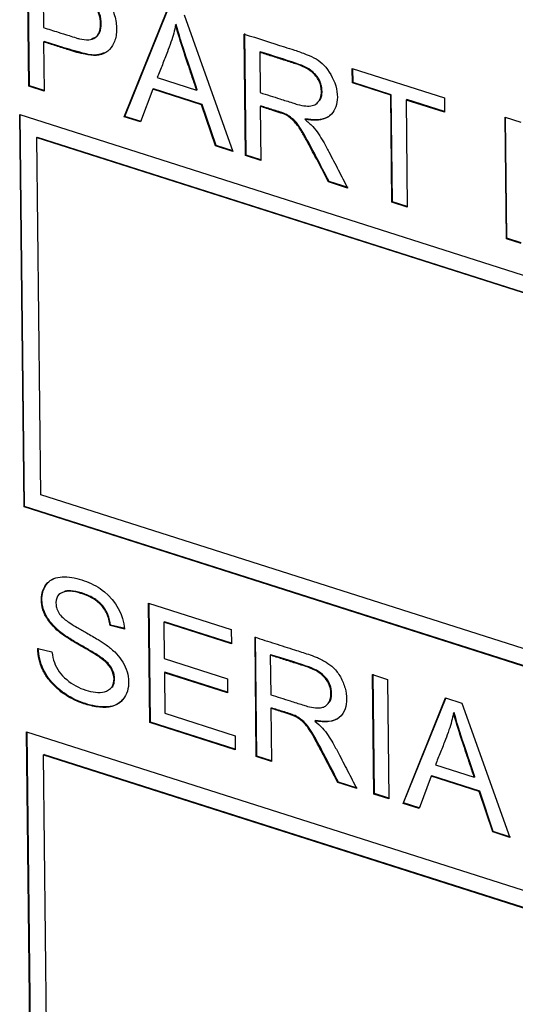
# Model space of a CAD drawing. Units: millimetres. Extents: x 2 to 278, y 1 to 215.
# Drawn here: x 226 to 228, y 143 to 148 of the extents above; entities that cross this region are included whole.
import ezdxf

# ---------------------------------------------------------------- set-up
doc = ezdxf.new("R2010")
doc.units = ezdxf.units.MM

msp = doc.modelspace()

# ---------------------------------------------------------------- linework, layer by layer
at = {"color": 7, "linetype": 'Continuous', "lineweight": 25}
for p, q in [((225.704, 147.905), (225.6973, 148.504)), ((225.7068, 147.9071), (225.7001, 148.506)), ((225.774, 148.409), (225.7764, 148.1949)), ((226.1752, 147.7547), (226.3887, 148.2835)), ((226.178, 147.7568), (226.3904, 148.2829)), ((226.4707, 148.2573), (226.7118, 147.5836)), ((226.4312, 148.2101), (226.4285, 148.208)), ((226.7738, 147.5638), (226.7671, 148.1628)), ((226.7765, 147.5659), (226.7699, 148.1649)), ((225.7772, 148.1241), (225.7799, 147.8808)), ((226.8465, 148.0747), (226.8437, 148.0727)), ((226.8437, 148.0727), (226.846, 147.8741)), ((227.3007, 147.9926), (227.755, 147.8477)), ((227.3015, 147.9218), (227.3007, 147.9926)), ((227.3042, 147.9239), (227.3035, 147.9917)), ((226.3375, 147.9483), (226.5325, 147.8861)), ((225.7068, 147.9071), (225.704, 147.905)), ((225.7799, 147.8808), (225.704, 147.905)), ((225.7799, 147.8838), (225.7068, 147.9071)), ((226.3167, 147.8904), (226.2556, 147.7291)), ((226.3194, 147.8925), (226.3167, 147.8904)), ((226.5569, 147.8138), (226.3167, 147.8904)), ((226.5596, 147.8159), (226.3194, 147.8925)), ((226.5353, 147.8882), (226.5325, 147.8861)), ((227.3042, 147.9239), (227.3015, 147.9218)), ((227.4905, 147.8615), (227.3015, 147.9218)), ((227.4933, 147.8636), (227.3042, 147.9239)), ((227.4933, 147.8636), (227.4905, 147.8615)), ((227.4964, 147.3334), (227.4905, 147.8615)), ((227.4991, 147.3354), (227.4933, 147.8636)), ((227.5692, 147.8394), (227.5664, 147.8373)), ((227.7558, 147.7799), (227.5692, 147.8394)), ((227.755, 147.8477), (227.7558, 147.7769)), ((226.5596, 147.8159), (226.5569, 147.8138)), ((226.6253, 147.6112), (226.5569, 147.8138)), ((226.6281, 147.6133), (226.5596, 147.8159)), ((226.8467, 147.8058), (226.8497, 147.5396)), ((227.5664, 147.8373), (227.5723, 147.3092)), ((227.7558, 147.7769), (227.5664, 147.8373)), ((225.659, 147.766), (236.2758, 144.3799)), ((225.6805, 145.8294), (225.659, 147.766)), ((225.6833, 145.8315), (225.6618, 147.7651)), ((226.178, 147.7568), (226.1752, 147.7547)), ((226.2556, 147.7291), (226.1752, 147.7547)), ((226.2584, 147.7312), (226.178, 147.7568)), ((228.0546, 147.7522), (228.1327, 147.7273)), ((228.0612, 147.1532), (228.0546, 147.7522)), ((228.064, 147.1553), (228.0574, 147.7513)), ((225.746, 147.6545), (225.7432, 147.6524)), ((225.7432, 147.6524), (236.1935, 144.3195)), ((225.7628, 145.8899), (225.7432, 147.6524)), ((225.746, 147.6545), (236.1963, 144.3215)), ((226.6281, 147.6133), (226.6253, 147.6112)), ((226.7118, 147.5836), (226.6253, 147.6112)), ((226.7106, 147.5869), (226.6281, 147.6133)), ((226.7765, 147.5659), (226.7738, 147.5638)), ((226.8497, 147.5396), (226.7738, 147.5638)), ((226.8496, 147.5426), (226.7765, 147.5659)), ((227.1858, 147.4354), (227.1831, 147.4333)), ((227.2778, 147.4031), (227.1831, 147.4333)), ((227.2805, 147.4052), (227.1858, 147.4354)), ((227.4991, 147.3354), (227.4964, 147.3334)), ((227.5723, 147.3092), (227.4964, 147.3334)), ((227.5722, 147.3121), (227.4991, 147.3354)), ((228.064, 147.1553), (228.0612, 147.1532)), ((228.1343, 147.1299), (228.0612, 147.1532)), ((228.1343, 147.1329), (228.064, 147.1553)), ((236.2131, 142.5569), (225.7628, 145.8899)), ((225.6833, 145.8315), (225.6805, 145.8294)), ((236.2974, 142.4433), (225.6805, 145.8294)), ((236.2973, 142.4463), (225.6833, 145.8315)), ((226.2951, 145.3544), (226.703, 145.2243)), ((226.3016, 144.7654), (226.2951, 145.3544)), ((226.3044, 144.7675), (226.2979, 145.3535)), ((226.1078, 145.2464), (226.105, 145.2443)), ((226.1767, 145.2268), (226.105, 145.2443)), ((226.1795, 145.2289), (226.1078, 145.2464)), ((226.3732, 145.2631), (226.3705, 145.261)), ((226.3705, 145.261), (226.3725, 145.0813)), ((226.7038, 145.1547), (226.3705, 145.261)), ((226.7038, 145.1577), (226.3732, 145.2631)), ((226.703, 145.2243), (226.7038, 145.1547)), ((226.827, 144.5979), (226.8205, 145.1869)), ((226.8298, 144.5999), (226.8233, 145.1889)), ((225.7479, 145.1305), (225.8184, 145.1147)), ((226.3725, 145.0813), (226.6848, 144.9817)), ((226.8986, 145.1003), (226.8959, 145.0982)), ((226.8959, 145.0982), (226.898, 144.903)), ((226.376, 145.0137), (226.3732, 145.0117)), ((226.3732, 145.0117), (226.3755, 144.8112)), ((226.6855, 144.9121), (226.3732, 145.0117)), ((226.6855, 144.915), (226.376, 145.0137)), ((226.6848, 144.9817), (226.6855, 144.9121)), ((227.4005, 145.0019), (227.4751, 144.9781)), ((227.407, 144.4129), (227.4005, 145.0019)), ((227.4098, 144.415), (227.4032, 145.004)), ((227.4751, 144.9781), (227.4816, 144.3891)), ((227.5513, 144.3669), (227.7612, 144.8868)), ((227.5541, 144.3689), (227.764, 144.8889)), ((227.7612, 144.8868), (227.8419, 144.8611)), ((226.8988, 144.8359), (226.9017, 144.5741)), ((227.8419, 144.8611), (228.079, 144.1986)), ((226.3755, 144.8112), (226.722, 144.7007)), ((227.8031, 144.8147), (227.8003, 144.8126)), ((226.3044, 144.7675), (226.3016, 144.7654)), ((226.7228, 144.6311), (226.3016, 144.7654)), ((226.7227, 144.6341), (226.3044, 144.7675)), ((227.1183, 144.7753), (227.1155, 144.7732)), ((225.6928, 144.7197), (236.3097, 141.3336)), ((225.7143, 142.7831), (225.6928, 144.7197)), ((225.7171, 142.7851), (225.6956, 144.7188)), ((226.722, 144.7007), (226.7228, 144.6311)), ((225.7798, 144.6081), (225.7771, 144.6061)), ((225.7771, 144.6061), (236.2274, 141.2731)), ((225.7966, 142.8436), (225.7771, 144.6061)), ((225.7798, 144.6081), (236.2301, 141.2752)), ((226.8298, 144.5999), (226.827, 144.5979)), ((226.9017, 144.5741), (226.827, 144.5979)), ((226.9016, 144.577), (226.8298, 144.5999)), ((227.7109, 144.5572), (227.9027, 144.496)), ((227.6904, 144.5003), (227.6304, 144.3416)), ((227.6932, 144.5024), (227.6904, 144.5003)), ((227.9266, 144.425), (227.6904, 144.5003)), ((227.9294, 144.427), (227.6932, 144.5024)), ((227.9054, 144.4981), (227.9027, 144.496)), ((227.2323, 144.4716), (227.2295, 144.4695)), ((227.3227, 144.4398), (227.2295, 144.4695)), ((227.3254, 144.4419), (227.2323, 144.4716)), ((227.4098, 144.415), (227.407, 144.4129)), ((227.4816, 144.3891), (227.407, 144.4129)), ((227.4816, 144.3921), (227.4098, 144.415)), ((227.9294, 144.427), (227.9266, 144.425)), ((227.9939, 144.2257), (227.9266, 144.425)), ((227.9967, 144.2278), (227.9294, 144.427)), ((227.5541, 144.3689), (227.5513, 144.3669)), ((227.6304, 144.3416), (227.5513, 144.3669)), ((227.6314, 144.3443), (227.5541, 144.3689)), ((227.9967, 144.2278), (227.9939, 144.2257)), ((228.079, 144.1986), (227.9939, 144.2257)), ((228.0817, 144.2006), (227.9967, 144.2278))]:
    msp.add_line(p, q, dxfattribs=at)
for points, knots in [([(225.6973, 148.504), (225.742, 148.4898), (225.815, 148.4665), (225.9001, 148.4389), (225.9626, 148.4191), (226.0142, 148.3965), (226.071, 148.3568), (226.1147, 148.2981), (226.1363, 148.2285), (226.1398, 148.1607), (226.1213, 148.1058), (226.0869, 148.068), (226.0376, 148.0541), (225.9742, 148.0629), (225.9076, 148.0821), (225.8395, 148.1044), (225.798, 148.1175), (225.7772, 148.1241)], [0, 0, 0, 0, 0.134769, 0.220405, 0.256909, 0.323344, 0.376068, 0.435689, 0.50017, 0.563988, 0.626173, 0.68182, 0.736455, 0.794283, 0.874691, 0.937345, 1, 1, 1, 1]), ([(225.7764, 148.1949), (225.8006, 148.1872), (225.8427, 148.1738), (225.8965, 148.1568), (225.9315, 148.146), (225.9642, 148.1362), (225.9977, 148.1324), (226.0337, 148.1421), (226.0551, 148.1704), (226.0608, 148.2138), (226.0535, 148.266), (226.0147, 148.3248), (225.9659, 148.3476), (225.9159, 148.3634), (225.8561, 148.3829), (225.8051, 148.3991), (225.774, 148.409)], [0, 0, 0, 0, 0.106036, 0.184682, 0.235941, 0.25982, 0.327978, 0.38415, 0.437187, 0.497342, 0.573311, 0.642764, 0.73822, 0.776241, 0.8635, 1, 1, 1, 1]), ([(226.0155, 148.1414), (226.0224, 148.1429), (226.0347, 148.1455), (226.047, 148.1581), (226.0586, 148.1784), (226.0633, 148.2141), (226.0583, 148.2539), (226.0442, 148.2858), (226.03, 148.3061), (226.0141, 148.3225), (225.9894, 148.34), (225.9678, 148.3493), (225.9484, 148.3559), (225.9311, 148.3616), (225.8734, 148.3802), (225.8192, 148.3975), (225.7768, 148.411)], [0, 0, 0, 0, 0.051685, 0.092188, 0.133482, 0.225558, 0.32997, 0.376534, 0.422676, 0.467783, 0.504253, 0.598359, 0.611534, 0.635287, 0.714535, 1, 1, 1, 1]), ([(226.4285, 148.208), (226.4255, 148.1944), (226.4191, 148.1654), (226.4053, 148.1211), (226.3862, 148.0693), (226.3632, 148.0113), (226.3461, 147.9693), (226.3375, 147.9483)], [0, 0, 0, 0, 0.146679, 0.313171, 0.499901, 0.749951, 1, 1, 1, 1]), ([(226.5325, 147.8861), (226.5253, 147.9075), (226.5109, 147.9504), (226.4836, 148.0317), (226.4548, 148.1176), (226.436, 148.182), (226.4285, 148.208)], [0, 0, 0, 0, 0.200017, 0.400035, 0.758273, 1, 1, 1, 1]), ([(226.7671, 148.1628), (226.8335, 148.1416), (226.9199, 148.1135), (227.0131, 148.0848), (227.0976, 148.055), (227.1622, 148.0213), (227.2306, 147.9069), (227.2288, 147.7944), (227.1709, 147.736), (227.1075, 147.7351), (227.0671, 147.7421)], [0, 0, 0, 0, 0.25, 0.3125, 0.375, 0.5, 0.625, 0.75, 0.875, 1, 1, 1, 1]), ([(226.0753, 148.0702), (226.064, 148.0658), (226.0325, 148.0537), (225.9571, 148.0715), (225.8709, 148.0968), (225.8077, 148.1172), (225.78, 148.1262)], [0, 0, 0, 0, 0.134764, 0.374668, 0.72553, 1, 1, 1, 1]), ([(226.846, 147.8741), (226.8786, 147.8637), (226.9317, 147.8467), (226.9931, 147.8275), (227.0359, 147.8136), (227.0692, 147.807), (227.1029, 147.8073), (227.1282, 147.8199), (227.1416, 147.8399), (227.1477, 147.8606), (227.1496, 147.8893), (227.1408, 147.9329), (227.1051, 147.9753), (227.0638, 148.001), (227.017, 148.018), (226.9625, 148.0346), (226.9031, 148.0538), (226.8635, 148.0664), (226.8437, 148.0727)], [0, 0, 0, 0, 0.137671, 0.224172, 0.259503, 0.318294, 0.364966, 0.407476, 0.451338, 0.476674, 0.502672, 0.570169, 0.636259, 0.686106, 0.749475, 0.832983, 0.916492, 1, 1, 1, 1]), ([(227.1388, 147.8344), (227.1406, 147.8367), (227.146, 147.8436), (227.1503, 147.8598), (227.1519, 147.8816), (227.1495, 147.9048), (227.1425, 147.9279), (227.1308, 147.9492), (227.1096, 147.9746), (227.073, 148.0008), (226.9821, 148.0334), (226.9058, 148.0567), (226.8465, 148.0747)], [0, 0, 0, 0, 0.023869, 0.073421, 0.126853, 0.182149, 0.232539, 0.281075, 0.331148, 0.434829, 0.561308, 1, 1, 1, 1]), ([(227.1831, 147.4333), (227.161, 147.4758), (227.1238, 147.5475), (227.077, 147.6345), (227.0432, 147.6961), (227.0093, 147.7402), (226.9736, 147.765), (226.9403, 147.7754), (226.9008, 147.7887), (226.8672, 147.7994), (226.8467, 147.8058)], [0, 0, 0, 0, 0.263733, 0.444584, 0.542681, 0.649441, 0.74166, 0.780321, 0.866429, 1, 1, 1, 1]), ([(227.1858, 147.4354), (227.1649, 147.4757), (227.1372, 147.5289), (227.1086, 147.5847), (227.0729, 147.652), (227.0434, 147.7005), (227.0208, 147.7335), (226.9707, 147.7728), (226.9052, 147.7891), (226.8686, 147.8018), (226.8495, 147.8079)], [0, 0, 0, 0, 0.25, 0.3125, 0.375, 0.5, 0.625, 0.75, 0.875, 1, 1, 1, 1]), ([(227.1963, 147.7655), (227.1914, 147.7615), (227.1814, 147.7532), (227.1629, 147.7453), (227.1425, 147.7405), (227.1118, 147.7383), (227.087, 147.7418), (227.0699, 147.7442)], [0, 0, 0, 0, 0.151584, 0.313401, 0.475138, 0.636749, 1, 1, 1, 1]), ([(227.0671, 147.7421), (227.0804, 147.7308), (227.1052, 147.7098), (227.1339, 147.6705), (227.1604, 147.6284), (227.1923, 147.5686), (227.2317, 147.4922), (227.2624, 147.4328), (227.2778, 147.4031)], [0, 0, 0, 0, 0.131012, 0.243986, 0.356187, 0.499748, 0.749874, 1, 1, 1, 1]), ([(225.8184, 145.1147), (225.8232, 145.0759), (225.8434, 145.0132), (225.9358, 144.939), (226.0182, 144.9132), (226.0788, 144.9135), (226.1318, 144.9453), (226.1251, 145.0173), (226.0911, 145.0595), (226.0535, 145.0885), (226.0422, 145.0954), (226.0039, 145.1196), (225.9357, 145.1577), (225.8837, 145.1902), (225.8426, 145.2185), (225.7722, 145.2954), (225.7579, 145.3999), (225.8032, 145.4769), (225.89, 145.4911), (225.9913, 145.4643), (226.1091, 145.4029), (226.1734, 145.2952), (226.1767, 145.2268)], [0, 0, 0, 0, 0.0625, 0.125, 0.1875, 0.21875, 0.25, 0.3125, 0.34375, 0.359375, 0.375, 0.40625, 0.4375, 0.46875, 0.5, 0.5625, 0.625, 0.6875, 0.75, 0.8125, 0.875, 1, 1, 1, 1]), ([(225.8544, 145.2163), (225.8415, 145.2284), (225.8156, 145.2528), (225.7842, 145.2984), (225.7685, 145.347), (225.7679, 145.3851), (225.7734, 145.4122), (225.7811, 145.4318), (225.7918, 145.449), (225.8048, 145.4634), (225.8156, 145.47), (225.8207, 145.4732)], [0, 0, 0, 0, 0.156098, 0.314032, 0.473511, 0.611444, 0.690273, 0.769082, 0.847888, 0.92671, 1, 1, 1, 1]), ([(226.105, 145.2443), (226.1035, 145.2546), (226.1005, 145.2742), (226.0901, 145.3029), (226.0754, 145.3286), (226.0561, 145.3513), (226.0325, 145.3706), (226.0047, 145.3868), (225.9668, 145.402), (225.9237, 145.4138), (225.8777, 145.4142), (225.8417, 145.3937), (225.8354, 145.3534), (225.8438, 145.3193), (225.8603, 145.2935), (225.8829, 145.2728), (225.9112, 145.2537), (225.9466, 145.2319), (225.9928, 145.2057), (226.0408, 145.1782), (226.0878, 145.1486), (226.1277, 145.1161), (226.1624, 145.0754), (226.1873, 145.0287), (226.1981, 144.9785), (226.1958, 144.9297), (226.1768, 144.8852), (226.1406, 144.8509), (226.0843, 144.8367), (226.0187, 144.8449), (225.9522, 144.865), (225.8904, 144.8959), (225.8392, 144.9354), (225.7989, 144.9797), (225.7705, 145.0272), (225.7524, 145.0787), (225.7495, 145.1128), (225.7479, 145.1305)], [0, 0, 0, 0, 0.019009, 0.036193, 0.052359, 0.068467, 0.085488, 0.104251, 0.125381, 0.161525, 0.19003, 0.221267, 0.251012, 0.266874, 0.282751, 0.30092, 0.31809, 0.342573, 0.374439, 0.41315, 0.441388, 0.47232, 0.500742, 0.529873, 0.559798, 0.591673, 0.623835, 0.663319, 0.704051, 0.750644, 0.796095, 0.836948, 0.875083, 0.906534, 0.936396, 0.966861, 1, 1, 1, 1]), ([(226.1078, 145.2464), (226.1047, 145.2639), (226.1003, 145.2893), (226.084, 145.3215), (226.0636, 145.3498), (226.0272, 145.3802), (225.9764, 145.4025), (225.927, 145.4151), (225.8925, 145.4176), (225.8797, 145.4118), (225.8782, 145.4111)], [0, 0, 0, 0, 0.165169, 0.239286, 0.311663, 0.463988, 0.646346, 0.834039, 0.980276, 1, 1, 1, 1]), ([(226.1137, 144.9397), (226.1139, 144.9398), (226.1202, 144.944), (226.1241, 144.9565), (226.1282, 144.9765), (226.1271, 144.9952), (226.121, 145.0186), (226.1101, 145.0416), (226.0895, 145.0644), (226.0702, 145.0799), (226.0538, 145.0922), (226.0367, 145.1026), (226.0155, 145.1159), (225.9898, 145.1309), (225.964, 145.1456), (225.9383, 145.1604), (225.9127, 145.1759), (225.8873, 145.192), (225.8677, 145.2052), (225.857, 145.214), (225.8544, 145.2163)], [0, 0, 0, 0, 0.002124, 0.069868, 0.103357, 0.170924, 0.207625, 0.275616, 0.339194, 0.410167, 0.44555, 0.480945, 0.551681, 0.622421, 0.693155, 0.76389, 0.83463, 0.90537, 0.976173, 1, 1, 1, 1]), ([(226.8205, 145.1869), (226.8531, 145.1764), (226.9184, 145.1556), (227.0061, 145.1277), (227.074, 145.1058), (227.1259, 145.0878), (227.1682, 145.0673), (227.2111, 145.0355), (227.2454, 144.9902), (227.2669, 144.9359), (227.2755, 144.881), (227.2675, 144.8288), (227.2392, 144.7855), (227.184, 144.7651), (227.1397, 144.7703), (227.1155, 144.7732)], [0, 0, 0, 0, 0.125319, 0.250639, 0.337171, 0.386132, 0.449742, 0.500404, 0.560987, 0.626188, 0.690162, 0.753055, 0.827513, 0.905705, 1, 1, 1, 1]), ([(226.1669, 144.8796), (226.1622, 144.874), (226.1491, 144.8584), (226.1166, 144.8452), (226.0717, 144.8403), (226.0056, 144.8503), (225.925, 144.8772), (225.8498, 144.9287), (225.8017, 144.9819), (225.7733, 145.0294), (225.7552, 145.0809), (225.7522, 145.1149), (225.7507, 145.1326)], [0, 0, 0, 0, 0.045581, 0.127708, 0.215387, 0.313442, 0.496605, 0.655698, 0.742532, 0.824914, 0.908838, 1, 1, 1, 1]), ([(226.898, 144.903), (226.9301, 144.8927), (226.9823, 144.876), (227.0428, 144.8571), (227.0847, 144.8435), (227.1173, 144.8371), (227.1477, 144.8373), (227.1687, 144.8455), (227.1832, 144.8598), (227.1935, 144.8807), (227.1974, 144.9146), (227.1879, 144.9608), (227.1529, 145.0025), (227.1122, 145.0277), (227.0662, 145.0445), (227.0126, 145.0608), (226.9542, 145.0797), (226.9153, 145.092), (226.8959, 145.0982)], [0, 0, 0, 0, 0.137656, 0.224147, 0.259474, 0.317488, 0.364896, 0.395051, 0.425491, 0.464227, 0.502727, 0.570217, 0.636299, 0.686141, 0.749503, 0.833002, 0.916501, 1, 1, 1, 1]), ([(227.1861, 144.8639), (227.1878, 144.8662), (227.1931, 144.873), (227.1974, 144.889), (227.1989, 144.9104), (227.1965, 144.9332), (227.1897, 144.9559), (227.1782, 144.9768), (227.1573, 145.0019), (227.1213, 145.0276), (227.032, 145.0596), (226.9569, 145.0825), (226.8986, 145.1003)], [0, 0, 0, 0, 0.023961, 0.073508, 0.126935, 0.182226, 0.232611, 0.281142, 0.331211, 0.434882, 0.561349, 1, 1, 1, 1]), ([(227.2295, 144.4695), (227.2078, 144.5113), (227.1713, 144.5818), (227.1252, 144.6673), (227.092, 144.728), (227.0587, 144.7713), (227.0236, 144.7956), (226.9908, 144.8059), (226.952, 144.819), (226.9189, 144.8295), (226.8988, 144.8359)], [0, 0, 0, 0, 0.263733, 0.444584, 0.542681, 0.649441, 0.74166, 0.780321, 0.866429, 1, 1, 1, 1]), ([(227.2323, 144.4716), (227.2117, 144.5113), (227.1845, 144.5636), (227.1563, 144.6184), (227.1213, 144.6846), (227.0922, 144.7323), (227.07, 144.7647), (227.0207, 144.8034), (226.9563, 144.8194), (226.9204, 144.8319), (226.9015, 144.8379)], [0, 0, 0, 0, 0.25, 0.3125, 0.375, 0.5, 0.625, 0.75, 0.875, 1, 1, 1, 1]), ([(227.2203, 144.7822), (227.219, 144.7813), (227.2064, 144.7724), (227.1707, 144.7695), (227.1366, 144.7732), (227.1183, 144.7753)], [0, 0, 0, 0, 0.046041, 0.486582, 1, 1, 1, 1]), ([(227.8003, 144.8126), (227.7974, 144.7992), (227.7911, 144.7707), (227.7775, 144.7271), (227.7588, 144.6762), (227.7362, 144.6192), (227.7193, 144.5779), (227.7109, 144.5572)], [0, 0, 0, 0, 0.146679, 0.313171, 0.499901, 0.749951, 1, 1, 1, 1]), ([(227.9027, 144.496), (227.8956, 144.5171), (227.8814, 144.5593), (227.8546, 144.6393), (227.8262, 144.7237), (227.8078, 144.7871), (227.8003, 144.8126)], [0, 0, 0, 0, 0.2000174, 0.4000347, 0.7582734, 1, 1, 1, 1]), ([(227.1155, 144.7732), (227.1286, 144.7621), (227.153, 144.7414), (227.1812, 144.7028), (227.2072, 144.6614), (227.2386, 144.6025), (227.2774, 144.5274), (227.3076, 144.469), (227.3227, 144.4398)], [0, 0, 0, 0, 0.131012, 0.243986, 0.356187, 0.499748, 0.749874, 1, 1, 1, 1])]:
    msp.add_open_spline(points, degree=3, knots=knots, dxfattribs=at)
for points in [[(226.5353, 147.8882), (226.5173, 147.9418), (226.4827, 148.0429), (226.4423, 148.1686), (226.4312, 148.2101)], [(227.9054, 144.4981), (227.8877, 144.5508), (227.8538, 144.6502), (227.814, 144.7739), (227.8031, 144.8147)]]:
    msp.add_open_spline(points, degree=3, dxfattribs=at)

doc.saveas('drawing.dxf')
